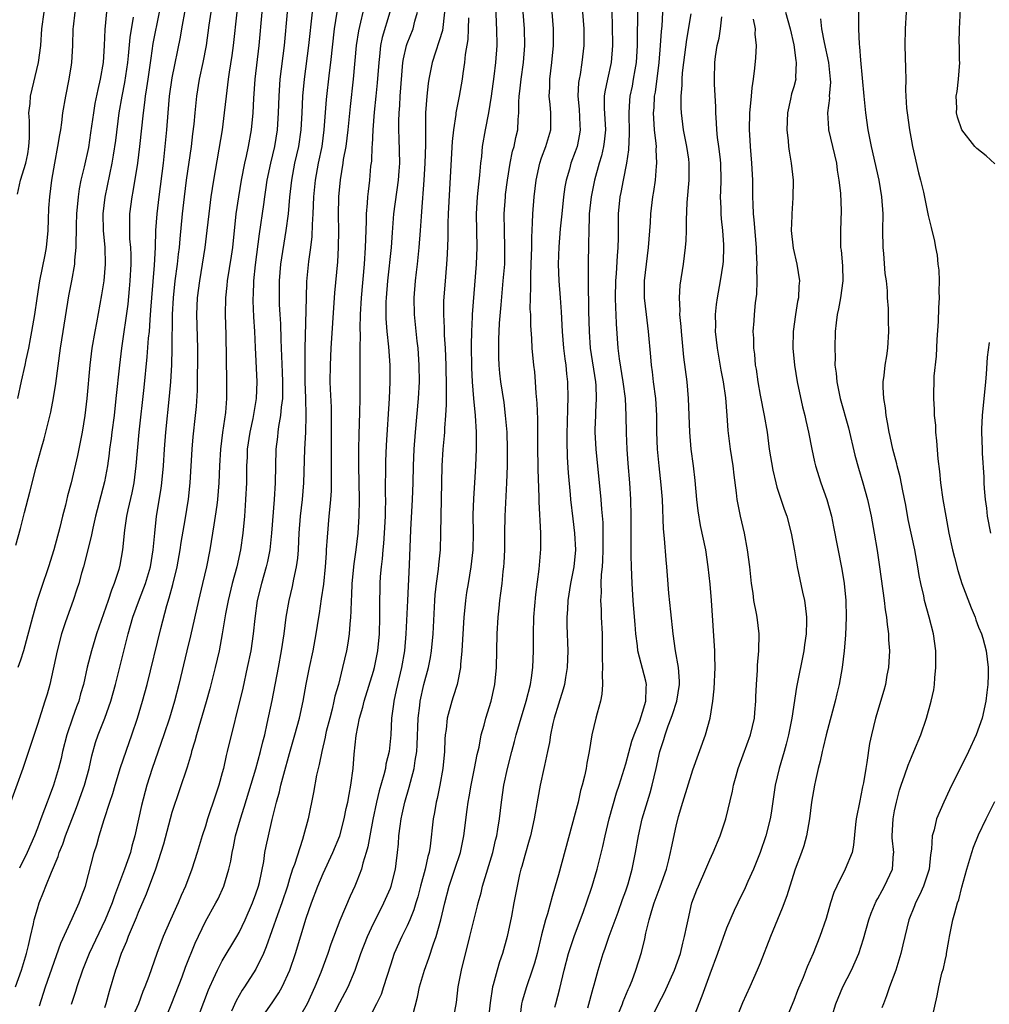
# Model space of a CAD drawing. Units: inches. Extents: x 2634000 to 2635272, y 1434048 to 1437000.
# Drawn here: x 2634431 to 2634546, y 1434695 to 1434812 of the extents above; entities that cross this region are included whole.
import ezdxf

# ---------------------------------------------------------------- set-up
doc = ezdxf.new("R2010")
doc.units = ezdxf.units.IN
doc.header["$MEASUREMENT"] = 0
doc.layers.add('LD26341434_2ft', color=225, linetype='Continuous')

msp = doc.modelspace()

# ---------------------------------------------------------------- linework, layer by layer
at = {"layer": 'LD26341434_2ft'}
for points, elevation in [([(2634430.43, 1434749.57), (2634431, 1434751.56), (2634431.46, 1434753.46), (2634432.11, 1434755.89), (2634432.84, 1434758.84), (2634433.44, 1434761), (2634433.8, 1434762.2), (2634434.01, 1434763), (2634434.59, 1434765.41), (2634434.92, 1434767.08), (2634435.21, 1434768.79), (2634435.74, 1434773), (2634436.05, 1434775), (2634436.75, 1434779.25), (2634437.09, 1434781), (2634437.45, 1434783), (2634437.47, 1434783.47), (2634437.63, 1434785), (2634437.61, 1434785.61), (2634437.66, 1434787), (2634437.66, 1434787.66), (2634437.71, 1434789), (2634437.88, 1434791), (2634438.02, 1434791.98), (2634438.21, 1434793), (2634438.6, 1434794.6), (2634439.1, 1434796.89), (2634439.37, 1434798.63), (2634439.7, 1434801), (2634439.88, 1434802.12), (2634440.22, 1434803.78), (2634440.52, 1434805), (2634440.86, 1434807), (2634440.99, 1434809), (2634441.08, 1434810.92), (2634441.56, 1434816.44)], 11618), ([(2634477.66, 1434693.66), (2634478.23, 1434695.77), (2634478.47, 1434697), (2634479.06, 1434699), (2634479.59, 1434700.41), (2634480.15, 1434702.15), (2634480.46, 1434703), (2634481.01, 1434705), (2634481.47, 1434707), (2634482, 1434709), (2634482.69, 1434711), (2634483.34, 1434713), (2634483.74, 1434715), (2634484.13, 1434718.13), (2634484.25, 1434719), (2634484.38, 1434719.62), (2634484.62, 1434721), (2634485.03, 1434723), (2634485.33, 1434724.67), (2634485.55, 1434725.55), (2634485.81, 1434727), (2634486.15, 1434728.15), (2634486.36, 1434729), (2634487, 1434731), (2634487.35, 1434732.65), (2634487.44, 1434733), (2634487.62, 1434735), (2634487.71, 1434739), (2634487.82, 1434741), (2634487.94, 1434742.06), (2634488.02, 1434743), (2634488.15, 1434743.85), (2634488.3, 1434745), (2634488.44, 1434746.44), (2634488.52, 1434747), (2634488.55, 1434747.45), (2634488.61, 1434749), (2634488.63, 1434751), (2634488.67, 1434753), (2634488.85, 1434757), (2634488.92, 1434759), (2634488.93, 1434761), (2634488.88, 1434763), (2634488.72, 1434765), (2634488.53, 1434766.53), (2634488.16, 1434769), (2634488.04, 1434770.04), (2634487.95, 1434771), (2634487.91, 1434771.91), (2634487.89, 1434773), (2634487.92, 1434774.08), (2634487.93, 1434775), (2634487.99, 1434775.99), (2634488.17, 1434778.17), (2634488.44, 1434781), (2634488.61, 1434783), (2634488.64, 1434785), (2634488.57, 1434787), (2634488.55, 1434789), (2634488.69, 1434791), (2634488.72, 1434791.28), (2634488.93, 1434793), (2634489.25, 1434795), (2634489.55, 1434796.45), (2634489.72, 1434797), (2634489.93, 1434798.07), (2634490.15, 1434799), (2634490.2, 1434800.2), (2634490.28, 1434801), (2634490.28, 1434802.29), (2634490.34, 1434803), (2634490.42, 1434803.58), (2634490.55, 1434805), (2634490.83, 1434807), (2634491, 1434809), (2634490.97, 1434811), (2634490.63, 1434815)], 11586), ([(2634546.93, 1434794.93), (2634545.89, 1434795.89), (2634544.77, 1434796.77), (2634544.53, 1434797), (2634543, 1434799), (2634542.48, 1434800.48), (2634542.37, 1434801), (2634542.41, 1434801.59), (2634542.32, 1434803), (2634542.44, 1434803.56), (2634542.61, 1434805), (2634542.77, 1434807), (2634542.74, 1434807.26), (2634542.72, 1434809), (2634542.69, 1434809.31), (2634542.71, 1434811), (2634542.93, 1434815)], 11560), ([(2634452.26, 1434693.74), (2634453.35, 1434696.65), (2634453.51, 1434697), (2634453.96, 1434697.96), (2634454.42, 1434699), (2634455, 1434700.1), (2634456.73, 1434703), (2634457, 1434703.49), (2634457.71, 1434705), (2634458.61, 1434707), (2634459, 1434708.07), (2634459.31, 1434709), (2634459.41, 1434709.41), (2634459.93, 1434711.93), (2634460.08, 1434713), (2634460.23, 1434713.77), (2634460.49, 1434715), (2634460.93, 1434716.93), (2634461.46, 1434719), (2634461.8, 1434720.2), (2634461.98, 1434721), (2634462.32, 1434722.32), (2634463, 1434724.76), (2634463.65, 1434727), (2634464.18, 1434729), (2634464.62, 1434731), (2634465, 1434733.04), (2634465.39, 1434735), (2634465.8, 1434737), (2634466.17, 1434739), (2634466.49, 1434741), (2634466.57, 1434741.43), (2634466.82, 1434743.18), (2634467.07, 1434744.93), (2634467.29, 1434747), (2634467.39, 1434748.61), (2634467.42, 1434749), (2634467.5, 1434750.5), (2634467.73, 1434753), (2634467.79, 1434753.79), (2634467.92, 1434755), (2634467.98, 1434756.02), (2634468, 1434757), (2634467.98, 1434757.98), (2634467.98, 1434759.98), (2634468.01, 1434764.01), (2634467.98, 1434765.98), (2634467.87, 1434768.13), (2634467.85, 1434769), (2634467.87, 1434771), (2634467.97, 1434773), (2634468.34, 1434779), (2634468.39, 1434779.61), (2634468.74, 1434783.26), (2634468.84, 1434785), (2634468.85, 1434787), (2634468.83, 1434788.83), (2634468.87, 1434791), (2634469.05, 1434793.05), (2634469.38, 1434795), (2634469.44, 1434795.44), (2634469.73, 1434797), (2634469.97, 1434799), (2634470.24, 1434801.76), (2634470.6, 1434805), (2634470.99, 1434809), (2634471.24, 1434810.76), (2634471.99, 1434814.01)], 11598), ([(2634447.47, 1434813), (2634446.75, 1434809.25), (2634446.48, 1434807.52), (2634446.13, 1434805), (2634445.97, 1434803.97), (2634445.84, 1434803), (2634445.75, 1434802.25), (2634445.58, 1434801), (2634445.16, 1434797), (2634444.9, 1434795), (2634444.37, 1434791.63), (2634444.24, 1434791), (2634443.96, 1434789), (2634443.97, 1434787.97), (2634443.94, 1434787), (2634443.97, 1434786.03), (2634444.06, 1434785), (2634444.1, 1434784.1), (2634444.1, 1434783), (2634444, 1434781), (2634443.93, 1434780.07), (2634443.75, 1434778.25), (2634442.99, 1434773), (2634442.75, 1434771), (2634442.35, 1434767), (2634442.12, 1434765), (2634441.85, 1434763), (2634441.76, 1434762.24), (2634441.59, 1434761), (2634441.54, 1434760.46), (2634441.33, 1434759), (2634441, 1434757.12), (2634439.92, 1434753), (2634439.58, 1434751.58), (2634439.39, 1434750.61), (2634438.47, 1434747), (2634438.23, 1434746.23), (2634437.91, 1434745), (2634437.68, 1434744.32), (2634437.24, 1434743), (2634436.53, 1434741), (2634436.31, 1434740.31), (2634435.87, 1434739), (2634435.34, 1434737), (2634434.47, 1434733), (2634434.15, 1434731.85), (2634433.89, 1434731), (2634433, 1434728.21), (2634431.7, 1434724.3), (2634431.25, 1434723), (2634429.6, 1434718.4)], 11614), ([(2634430.4, 1434697), (2634431.09, 1434699), (2634431.69, 1434701), (2634431.93, 1434701.93), (2634432.16, 1434703), (2634432.52, 1434704.52), (2634432.62, 1434705), (2634433, 1434706.31), (2634433.22, 1434707), (2634433.74, 1434708.26), (2634434.01, 1434709), (2634434.66, 1434710.66), (2634435.47, 1434712.53), (2634435.6, 1434713), (2634436.01, 1434713.99), (2634436.35, 1434715), (2634437.66, 1434718.34), (2634438.6, 1434721), (2634439.15, 1434723), (2634439.49, 1434724.51), (2634439.93, 1434726.07), (2634440.24, 1434727), (2634441.01, 1434729), (2634441.72, 1434731), (2634442.01, 1434731.99), (2634442.29, 1434733), (2634443.81, 1434739), (2634444.37, 1434741), (2634445.13, 1434743.13), (2634445.86, 1434745), (2634446.46, 1434747), (2634446.79, 1434749), (2634446.97, 1434751), (2634447.19, 1434753), (2634447.71, 1434756.29), (2634447.8, 1434757), (2634447.99, 1434759), (2634448.12, 1434761), (2634448.27, 1434763), (2634448.71, 1434767.29), (2634448.86, 1434769), (2634448.98, 1434771.02), (2634449.05, 1434772.95), (2634449.08, 1434777), (2634449.18, 1434779), (2634449.39, 1434781), (2634449.66, 1434783), (2634449.79, 1434784.21), (2634449.89, 1434785), (2634449.97, 1434786.03), (2634450.26, 1434789), (2634450.49, 1434791), (2634450.75, 1434793), (2634451.33, 1434797), (2634451.5, 1434798.5), (2634451.65, 1434799.65), (2634451.76, 1434801), (2634451.97, 1434803), (2634452.3, 1434805), (2634452.73, 1434807), (2634453.11, 1434809), (2634453.42, 1434811.42), (2634453.66, 1434813)], 11610), ([(2634430.64, 1434791.35), (2634430.99, 1434793), (2634431.61, 1434795), (2634431.86, 1434796.14), (2634431.99, 1434797), (2634432.04, 1434798.04), (2634432.04, 1434799), (2634432.07, 1434800.07), (2634431.99, 1434801), (2634432.12, 1434802.12), (2634432.19, 1434803), (2634433.13, 1434807), (2634433.4, 1434809), (2634433.51, 1434811), (2634433.79, 1434813)], 11622), ([(2634437.46, 1434813), (2634437.24, 1434811.24), (2634437.22, 1434811), (2634437.16, 1434809), (2634437.04, 1434807), (2634437, 1434806.71), (2634436.73, 1434805), (2634436.33, 1434803), (2634436, 1434801), (2634435.86, 1434799.86), (2634435.73, 1434799), (2634435.61, 1434798.39), (2634435.41, 1434797), (2634435.02, 1434795), (2634434.67, 1434793), (2634434.42, 1434791), (2634434.33, 1434789.67), (2634434.3, 1434788.3), (2634434.23, 1434787), (2634434.05, 1434785), (2634433.9, 1434784.1), (2634433.24, 1434781), (2634432.92, 1434778.92), (2634432.65, 1434777), (2634432.31, 1434775), (2634432.13, 1434774.13), (2634431.93, 1434773), (2634431.61, 1434771.61), (2634431.49, 1434771), (2634431.07, 1434769.07), (2634430.65, 1434767)], 11620), ([(2634450.6, 1434813.4), (2634450.14, 1434811), (2634449.97, 1434810.02), (2634449, 1434805.16), (2634448.69, 1434803), (2634448.51, 1434801), (2634448.36, 1434799), (2634448.18, 1434797), (2634447.95, 1434795), (2634447.43, 1434791), (2634447.2, 1434789), (2634447.07, 1434787), (2634447, 1434785), (2634446.88, 1434782.88), (2634446.56, 1434779), (2634446.47, 1434777.53), (2634446.36, 1434776.36), (2634446.28, 1434775), (2634446.19, 1434774.19), (2634446.03, 1434771.97), (2634445.68, 1434768.32), (2634445.06, 1434763), (2634444.71, 1434759), (2634444.46, 1434757), (2634444.22, 1434755.78), (2634443.76, 1434753.76), (2634443.61, 1434753), (2634443.37, 1434751.37), (2634443.14, 1434749), (2634442.81, 1434747.19), (2634442.68, 1434746.68), (2634442.14, 1434745), (2634441.8, 1434744.2), (2634441.43, 1434743), (2634440.02, 1434739), (2634439.43, 1434737), (2634438.94, 1434735.06), (2634438.47, 1434733), (2634438.14, 1434731.86), (2634437.91, 1434731), (2634437.66, 1434730.34), (2634437.19, 1434729), (2634436.51, 1434727), (2634436, 1434725), (2634435.82, 1434724.18), (2634435.53, 1434723), (2634434.93, 1434721), (2634434.38, 1434719.62), (2634434.17, 1434719), (2634433.83, 1434718.17), (2634433.41, 1434717), (2634433, 1434715.91), (2634432.64, 1434715), (2634431.78, 1434713), (2634430.88, 1434711.12)], 11612), ([(2634433.23, 1434694.77), (2634433.96, 1434697), (2634435.77, 1434702.23), (2634437.15, 1434705.15), (2634437.98, 1434707), (2634438.24, 1434707.76), (2634438.71, 1434709), (2634439.77, 1434713), (2634440.08, 1434713.92), (2634440.36, 1434715), (2634440.94, 1434716.94), (2634441.61, 1434719), (2634441.97, 1434720.03), (2634442.25, 1434721), (2634442.9, 1434723.1), (2634443.91, 1434726.09), (2634444.24, 1434727), (2634444.93, 1434729), (2634445.52, 1434731), (2634446.05, 1434733), (2634447.67, 1434739.67), (2634448.39, 1434742.39), (2634448.69, 1434743.31), (2634449.12, 1434744.88), (2634449.64, 1434747), (2634449.99, 1434749), (2634450.12, 1434749.88), (2634450.57, 1434752.57), (2634450.96, 1434755.04), (2634451.18, 1434757), (2634451.41, 1434761), (2634451.53, 1434762.47), (2634451.82, 1434765), (2634451.92, 1434766.08), (2634452.04, 1434767.96), (2634452.07, 1434770.07), (2634452.1, 1434771), (2634452.09, 1434773), (2634451.98, 1434777), (2634452.07, 1434779), (2634452.32, 1434781), (2634452.66, 1434783), (2634452.98, 1434785), (2634453.22, 1434787), (2634453.42, 1434789), (2634453.67, 1434791), (2634453.98, 1434793), (2634455.01, 1434799), (2634455.28, 1434801), (2634455.49, 1434803), (2634455.66, 1434804.34), (2634455.72, 1434805), (2634455.84, 1434805.84), (2634456.17, 1434807.83), (2634456.33, 1434809), (2634456.76, 1434813)], 11608), ([(2634459.72, 1434813), (2634459.35, 1434809), (2634458.88, 1434805), (2634458.72, 1434802.72), (2634458.63, 1434801), (2634458.43, 1434799), (2634458.08, 1434797), (2634457.85, 1434795.85), (2634457.66, 1434795), (2634457.26, 1434793), (2634456.91, 1434791), (2634456.63, 1434789), (2634456.2, 1434785), (2634456.06, 1434783.94), (2634455.59, 1434781), (2634455.54, 1434780.46), (2634455.38, 1434779), (2634455.35, 1434777), (2634455.42, 1434774.58), (2634455.52, 1434769), (2634455.51, 1434767), (2634455.37, 1434765.37), (2634455.02, 1434762.98), (2634454.77, 1434761), (2634454.65, 1434759), (2634454.58, 1434757), (2634454.44, 1434755), (2634454.34, 1434754.34), (2634454.17, 1434753), (2634453.99, 1434751.99), (2634453.84, 1434751), (2634453.5, 1434749), (2634453.12, 1434747), (2634452.65, 1434745), (2634452.16, 1434743), (2634451.22, 1434738.78), (2634450.8, 1434737), (2634449.83, 1434733), (2634449.3, 1434731), (2634448.7, 1434729), (2634448.04, 1434727), (2634446.64, 1434723), (2634446.02, 1434721), (2634445.39, 1434718.61), (2634444.6, 1434715), (2634444.24, 1434713.76), (2634444.06, 1434713), (2634443.37, 1434711), (2634442.16, 1434707.84), (2634441.88, 1434707), (2634441.07, 1434705), (2634439.14, 1434701), (2634438.35, 1434699), (2634437.69, 1434697), (2634437.54, 1434696.46), (2634437, 1434694.91)], 11606), ([(2634462.72, 1434813), (2634462.35, 1434809), (2634461.86, 1434805), (2634461.72, 1434803), (2634461.66, 1434801), (2634461.52, 1434799), (2634461.2, 1434797), (2634460.73, 1434795), (2634460.31, 1434793), (2634460.15, 1434791.85), (2634460.01, 1434791), (2634459.89, 1434790.11), (2634459.38, 1434786.62), (2634458.93, 1434782.93), (2634458.73, 1434781), (2634458.68, 1434779.32), (2634458.65, 1434779), (2634458.65, 1434778.65), (2634458.72, 1434776.72), (2634458.83, 1434775), (2634458.93, 1434773.07), (2634459.12, 1434769), (2634459.05, 1434767), (2634458.62, 1434764.62), (2634458.26, 1434763), (2634457.98, 1434761), (2634457.95, 1434760.05), (2634457.89, 1434759), (2634457.87, 1434757), (2634457.78, 1434755), (2634457.73, 1434754.27), (2634457.63, 1434753), (2634457.44, 1434751), (2634457.17, 1434749), (2634456.73, 1434747), (2634456.17, 1434745), (2634455.68, 1434743), (2634455.39, 1434741.39), (2634455, 1434739), (2634454.61, 1434737), (2634454.14, 1434735), (2634453.51, 1434732.49), (2634453.09, 1434730.91), (2634451.93, 1434727), (2634451.74, 1434726.26), (2634451.35, 1434725), (2634451.28, 1434724.72), (2634450.83, 1434723.17), (2634449, 1434717.74), (2634448.79, 1434717), (2634447.99, 1434714.01), (2634447.7, 1434713), (2634447.04, 1434711), (2634445.94, 1434708.06), (2634445, 1434705.87), (2634444.76, 1434705.24), (2634443.81, 1434703), (2634443.59, 1434702.41), (2634442.97, 1434701), (2634442.48, 1434699.52), (2634442.28, 1434699), (2634441.53, 1434696.47), (2634441.15, 1434695), (2634441, 1434694.5)], 11604), ([(2634465.68, 1434813), (2634465.25, 1434809), (2634464.74, 1434805), (2634464.55, 1434803), (2634464.46, 1434801), (2634464.34, 1434799), (2634464.05, 1434797), (2634463.61, 1434795), (2634463.23, 1434793), (2634462.99, 1434790.99), (2634462.82, 1434789), (2634462.58, 1434787), (2634461.92, 1434783), (2634461.76, 1434781), (2634461.76, 1434779), (2634461.78, 1434778.22), (2634461.84, 1434777), (2634461.91, 1434775.91), (2634461.96, 1434774.04), (2634462.02, 1434773), (2634462.14, 1434770.14), (2634462.18, 1434769), (2634462.18, 1434767.82), (2634462.15, 1434767), (2634462, 1434766), (2634461.93, 1434765), (2634461.68, 1434763.68), (2634461.6, 1434763), (2634461.56, 1434762.44), (2634461.39, 1434761), (2634461.3, 1434757), (2634461.18, 1434755), (2634460.85, 1434751), (2634460.64, 1434749), (2634460.37, 1434747.63), (2634460.23, 1434747), (2634459.66, 1434745), (2634459.16, 1434743), (2634458.86, 1434740.86), (2634458.68, 1434739), (2634458.39, 1434737), (2634457.98, 1434735), (2634457.43, 1434732.57), (2634455.6, 1434725), (2634455.47, 1434724.53), (2634455.14, 1434723), (2634455, 1434722.49), (2634454.58, 1434721), (2634454.18, 1434719.82), (2634453.26, 1434717), (2634453, 1434716.15), (2634452.61, 1434715), (2634452.01, 1434713), (2634451.37, 1434711), (2634450.61, 1434709), (2634450.1, 1434707.9), (2634449.73, 1434707), (2634448.82, 1434705), (2634447.96, 1434703), (2634447.2, 1434701), (2634446.24, 1434698.24), (2634445.79, 1434697), (2634445.55, 1434696.45), (2634445.01, 1434695), (2634444.41, 1434693.59)], 11602), ([(2634448.39, 1434693.61), (2634449, 1434695.06), (2634450.21, 1434698.21), (2634450.64, 1434699.36), (2634451.78, 1434702.22), (2634453, 1434704.77), (2634454.25, 1434707), (2634454.5, 1434707.5), (2634455.18, 1434709), (2634455.78, 1434711), (2634456.02, 1434711.98), (2634456.17, 1434713), (2634456.33, 1434713.67), (2634456.59, 1434715), (2634457.15, 1434717), (2634457.61, 1434718.39), (2634459, 1434722.94), (2634459.56, 1434725), (2634459.82, 1434726.18), (2634460.05, 1434727), (2634460.35, 1434728.35), (2634460.92, 1434731.08), (2634461.69, 1434735), (2634462.06, 1434737), (2634462.35, 1434739), (2634462.59, 1434741), (2634462.95, 1434743), (2634463.36, 1434744.64), (2634463.52, 1434745.52), (2634463.85, 1434747), (2634463.98, 1434748.02), (2634464.06, 1434749), (2634464.1, 1434750.1), (2634464.16, 1434751), (2634464.32, 1434753), (2634464.55, 1434755), (2634464.71, 1434757), (2634464.84, 1434761), (2634464.93, 1434763), (2634464.98, 1434765), (2634464.94, 1434767.06), (2634464.88, 1434769), (2634464.85, 1434771), (2634464.87, 1434773), (2634465.02, 1434778.98), (2634465.08, 1434780.92), (2634465.31, 1434783.31), (2634465.54, 1434785), (2634465.69, 1434786.31), (2634465.73, 1434787.73), (2634465.81, 1434789), (2634465.9, 1434791), (2634466.1, 1434793), (2634466.46, 1434795), (2634466.87, 1434797), (2634467.12, 1434799), (2634467.4, 1434802.6), (2634467.75, 1434805.75), (2634467.9, 1434807), (2634468.34, 1434811), (2634468.66, 1434813)], 11600), ([(2634474.93, 1434813), (2634474.03, 1434809.97), (2634473.84, 1434809), (2634473.7, 1434807.7), (2634473.61, 1434807), (2634473.44, 1434804.56), (2634473.29, 1434803), (2634473.09, 1434801.09), (2634472.91, 1434799), (2634472.82, 1434797.18), (2634472.8, 1434797), (2634472.74, 1434795.26), (2634472.65, 1434794.65), (2634472.52, 1434793), (2634472.34, 1434791.66), (2634472.28, 1434791), (2634472.25, 1434790.25), (2634472.12, 1434789), (2634472.12, 1434788.12), (2634472.03, 1434785.97), (2634472.02, 1434785), (2634471.89, 1434783), (2634471.52, 1434779), (2634471.41, 1434777), (2634471.36, 1434775.36), (2634471.39, 1434774.61), (2634471.36, 1434773), (2634471.37, 1434772.63), (2634471.35, 1434771), (2634471.35, 1434768.65), (2634471.36, 1434767), (2634471.34, 1434765.34), (2634471.25, 1434762.75), (2634471.2, 1434761), (2634471.19, 1434759), (2634471.29, 1434755), (2634471.25, 1434753), (2634471.12, 1434751), (2634470.89, 1434749), (2634470.65, 1434747.35), (2634470.42, 1434745), (2634470.37, 1434743.63), (2634470.32, 1434743), (2634470.3, 1434741.7), (2634470.25, 1434741), (2634470.16, 1434740.16), (2634470.11, 1434739), (2634469.92, 1434737.92), (2634469.79, 1434737), (2634469.32, 1434735), (2634468.81, 1434733), (2634468.41, 1434731.59), (2634468.29, 1434731), (2634468.07, 1434730.07), (2634467.78, 1434729), (2634467.38, 1434727.38), (2634467.3, 1434727), (2634467.26, 1434726.74), (2634466.83, 1434725), (2634466.54, 1434723.46), (2634466.4, 1434723), (2634466.22, 1434722.22), (2634465.85, 1434720.15), (2634465.2, 1434717), (2634464.68, 1434715), (2634464.56, 1434714.56), (2634463.59, 1434711.59), (2634463.37, 1434711), (2634463, 1434709.86), (2634462.74, 1434709), (2634462.09, 1434707), (2634461.57, 1434705.57), (2634460.24, 1434701.76), (2634459.91, 1434701), (2634459, 1434699.13), (2634457.65, 1434697), (2634457.38, 1434696.62), (2634456.66, 1434695.34), (2634456.11, 1434694.11)], 11596), ([(2634460.09, 1434693.91), (2634461, 1434695.23), (2634461.71, 1434696.29), (2634462.12, 1434697), (2634463.04, 1434699), (2634463.72, 1434701), (2634465, 1434705.19), (2634465.62, 1434707), (2634466.37, 1434709), (2634467, 1434710.51), (2634468.16, 1434713), (2634468.98, 1434715), (2634469.51, 1434717), (2634469.76, 1434718.24), (2634469.93, 1434719), (2634470.08, 1434719.92), (2634470.3, 1434721), (2634470.57, 1434723), (2634470.7, 1434724.7), (2634470.92, 1434726.92), (2634471.33, 1434729), (2634471.72, 1434730.28), (2634471.89, 1434731), (2634473, 1434734.57), (2634473.12, 1434735), (2634473.52, 1434737), (2634473.71, 1434739), (2634473.76, 1434741), (2634473.75, 1434742.25), (2634473.8, 1434745), (2634473.84, 1434745.84), (2634473.93, 1434747), (2634474.06, 1434747.94), (2634474.13, 1434749), (2634474.22, 1434749.78), (2634474.31, 1434751), (2634474.41, 1434753), (2634474.41, 1434753.59), (2634474.46, 1434755), (2634474.44, 1434755.56), (2634474.47, 1434759.53), (2634474.55, 1434761.45), (2634474.89, 1434767), (2634474.97, 1434769), (2634474.96, 1434771), (2634474.82, 1434773.18), (2634474.63, 1434775), (2634474.52, 1434776.52), (2634474.51, 1434777), (2634474.52, 1434778.52), (2634474.54, 1434779), (2634474.7, 1434781), (2634475.13, 1434785), (2634475.24, 1434786.76), (2634475.42, 1434789), (2634475.97, 1434793), (2634476.05, 1434794.05), (2634476.11, 1434795), (2634476.05, 1434797.95), (2634476, 1434799), (2634476, 1434800), (2634476.04, 1434801), (2634476.11, 1434801.89), (2634476.18, 1434803), (2634476.49, 1434807), (2634476.56, 1434807.44), (2634476.91, 1434809), (2634477, 1434809.26), (2634477.72, 1434811), (2634477.93, 1434811.93), (2634478.24, 1434813)], 11594), ([(2634481.44, 1434813), (2634481.2, 1434810.8), (2634479.98, 1434807), (2634479.59, 1434805), (2634479.51, 1434804.49), (2634479.33, 1434803), (2634479.18, 1434801), (2634479.18, 1434799.18), (2634479.17, 1434799), (2634479.19, 1434797.19), (2634479.12, 1434795), (2634479, 1434793), (2634478.72, 1434789.28), (2634478.66, 1434788.66), (2634478.55, 1434787), (2634478.4, 1434785), (2634478.19, 1434783), (2634478.06, 1434782.06), (2634477.94, 1434781), (2634477.79, 1434779), (2634477.84, 1434777), (2634478.16, 1434773.84), (2634478.26, 1434773), (2634478.39, 1434771), (2634478.41, 1434769), (2634478.31, 1434767), (2634477.94, 1434763), (2634477.81, 1434761), (2634477.73, 1434759), (2634477.69, 1434757), (2634477.61, 1434755), (2634477.38, 1434751.38), (2634477.22, 1434747.22), (2634477.02, 1434743), (2634476.86, 1434739), (2634476.68, 1434737), (2634476.32, 1434735), (2634475.84, 1434733), (2634475.7, 1434732.3), (2634475.4, 1434731), (2634475.36, 1434730.64), (2634475.14, 1434729), (2634475.04, 1434727), (2634474.85, 1434725), (2634474.48, 1434723.52), (2634474.41, 1434723), (2634474.23, 1434722.24), (2634473.68, 1434720.32), (2634473.37, 1434719), (2634472.92, 1434716.92), (2634472.55, 1434715), (2634472.33, 1434713.67), (2634472.14, 1434713), (2634471.72, 1434711.72), (2634471.55, 1434711), (2634471, 1434709.58), (2634470.76, 1434709), (2634470.21, 1434707.79), (2634469, 1434704.9), (2634467.92, 1434702.08), (2634467.57, 1434701), (2634466.73, 1434698.73), (2634466.03, 1434697), (2634465.09, 1434695), (2634464.33, 1434693.67)], 11592), ([(2634487.55, 1434813), (2634487.59, 1434811.59), (2634487.64, 1434811), (2634487.66, 1434809), (2634487.52, 1434807), (2634487.33, 1434805.33), (2634487.01, 1434803), (2634486.66, 1434801), (2634486.27, 1434799), (2634485.94, 1434797), (2634485.83, 1434795.83), (2634485.72, 1434795), (2634485.59, 1434793.59), (2634485.47, 1434792.53), (2634485.32, 1434791), (2634485.21, 1434789), (2634485.29, 1434785), (2634485.22, 1434783), (2634484.72, 1434777), (2634484.72, 1434776.72), (2634484.64, 1434775), (2634484.62, 1434773.38), (2634484.66, 1434770.66), (2634484.73, 1434769), (2634484.89, 1434767), (2634485.1, 1434765), (2634485.22, 1434763), (2634485.22, 1434761), (2634485.15, 1434759), (2634485.03, 1434757), (2634484.89, 1434755.11), (2634484.82, 1434753.18), (2634484.84, 1434751), (2634484.81, 1434749), (2634484.59, 1434747), (2634484.24, 1434745), (2634484.07, 1434743.93), (2634483.94, 1434743), (2634483.85, 1434742.15), (2634483.75, 1434741), (2634483.52, 1434737), (2634483.36, 1434735.36), (2634483.34, 1434735), (2634482.93, 1434733), (2634482.48, 1434731.52), (2634482.3, 1434731), (2634481.76, 1434729), (2634481.63, 1434727.63), (2634481.54, 1434727), (2634481.5, 1434726.5), (2634481.45, 1434725), (2634481.26, 1434723), (2634480.88, 1434721), (2634480.56, 1434719.44), (2634480.44, 1434719), (2634480.24, 1434717.76), (2634480.09, 1434717), (2634479.74, 1434713.74), (2634479.62, 1434713), (2634479.47, 1434712.53), (2634479.14, 1434711), (2634478.58, 1434709), (2634478.26, 1434707.74), (2634478.04, 1434707), (2634477.81, 1434706.19), (2634477.33, 1434705), (2634477, 1434704.26), (2634476.37, 1434703), (2634475.47, 1434701), (2634475, 1434699.61), (2634474.18, 1434697), (2634473.89, 1434696.11), (2634473.34, 1434695), (2634472.54, 1434693.46)], 11588), ([(2634482.49, 1434693), (2634482.85, 1434695.15), (2634483.05, 1434697), (2634483.45, 1434699), (2634484.47, 1434703), (2634485.36, 1434706.64), (2634485.44, 1434707), (2634485.79, 1434708.21), (2634485.97, 1434709), (2634487.19, 1434713), (2634487.52, 1434714.48), (2634487.65, 1434715), (2634487.79, 1434715.79), (2634487.97, 1434717), (2634488.22, 1434719), (2634488.52, 1434721), (2634488.93, 1434723), (2634489.45, 1434725), (2634489.79, 1434726.21), (2634489.98, 1434727), (2634490.35, 1434728.35), (2634491.14, 1434731), (2634491.66, 1434733), (2634491.79, 1434733.79), (2634491.97, 1434735), (2634492.04, 1434737), (2634492.03, 1434739), (2634492.07, 1434741), (2634492.3, 1434743.7), (2634492.7, 1434746.7), (2634492.91, 1434749.09), (2634492.91, 1434751), (2634492.71, 1434754.71), (2634492.71, 1434755.29), (2634492.58, 1434758.58), (2634492.55, 1434761.45), (2634492.54, 1434764.54), (2634492.47, 1434766.47), (2634492.36, 1434767.64), (2634492.28, 1434769), (2634492.18, 1434770.18), (2634492.08, 1434771), (2634491.89, 1434773), (2634491.83, 1434774.17), (2634491.71, 1434775.71), (2634491.7, 1434777), (2634491.65, 1434777.65), (2634491.68, 1434779), (2634491.73, 1434780.27), (2634491.7, 1434781), (2634491.7, 1434781.7), (2634491.77, 1434783), (2634491.83, 1434785), (2634491.82, 1434786.18), (2634491.93, 1434787.93), (2634491.96, 1434789), (2634492.13, 1434791), (2634492.36, 1434793), (2634492.77, 1434795), (2634493, 1434795.66), (2634493.51, 1434797), (2634494.1, 1434799), (2634494.08, 1434800.08), (2634494.09, 1434801), (2634494.02, 1434801.98), (2634493.91, 1434803), (2634493.97, 1434804.03), (2634493.99, 1434805), (2634494.21, 1434807), (2634494.4, 1434809), (2634494.42, 1434811), (2634494.26, 1434813)], 11584), ([(2634497.86, 1434813), (2634498.02, 1434811), (2634498.03, 1434809.97), (2634498.01, 1434809), (2634497.78, 1434807), (2634497.57, 1434805.57), (2634497.45, 1434805), (2634497.4, 1434804.6), (2634497.32, 1434803), (2634497.46, 1434801.46), (2634497.56, 1434799.56), (2634497.6, 1434799), (2634497.52, 1434798.48), (2634497.21, 1434797), (2634497, 1434796.38), (2634496.47, 1434795), (2634496.3, 1434794.3), (2634495.93, 1434793), (2634495.78, 1434792.22), (2634495.62, 1434791), (2634495.39, 1434789), (2634495.22, 1434787.22), (2634495.06, 1434785.06), (2634494.98, 1434783), (2634495.05, 1434781), (2634495.21, 1434779), (2634495.33, 1434777.33), (2634495.45, 1434775), (2634495.62, 1434773), (2634495.75, 1434771.75), (2634495.86, 1434771), (2634495.94, 1434769.94), (2634496.06, 1434769), (2634496.11, 1434767), (2634496.06, 1434765.94), (2634496.03, 1434764.03), (2634495.99, 1434763), (2634495.98, 1434761.98), (2634496.03, 1434760.03), (2634496.16, 1434758.16), (2634496.4, 1434755.6), (2634496.44, 1434755), (2634496.7, 1434752.7), (2634496.92, 1434751), (2634497.02, 1434749), (2634496.82, 1434747), (2634496.43, 1434745), (2634496.11, 1434743), (2634496.07, 1434741.93), (2634496, 1434741), (2634496.01, 1434740.01), (2634496.1, 1434737), (2634496.04, 1434735), (2634495.84, 1434733.84), (2634495.73, 1434733), (2634495.58, 1434732.42), (2634495, 1434730.64), (2634494.5, 1434729), (2634494.35, 1434728.35), (2634494.06, 1434727), (2634493.93, 1434726.07), (2634493.71, 1434725), (2634493.34, 1434723.34), (2634493.28, 1434723), (2634492.82, 1434721), (2634492.54, 1434719.47), (2634492.11, 1434717), (2634491.67, 1434715), (2634491.53, 1434714.47), (2634491, 1434712.66), (2634490.65, 1434711.35), (2634490.54, 1434711), (2634490.38, 1434710.38), (2634490.07, 1434709), (2634489.69, 1434707), (2634489.41, 1434705.41), (2634488.91, 1434703), (2634488.34, 1434701), (2634487.99, 1434700.01), (2634487.69, 1434699), (2634487.24, 1434697.24), (2634487.17, 1434697), (2634486.88, 1434695.12), (2634486.65, 1434693)], 11582), ([(2634501.34, 1434813), (2634501.41, 1434811.41), (2634501.45, 1434809), (2634501.29, 1434807), (2634500.83, 1434805), (2634500.51, 1434803.49), (2634500.45, 1434803), (2634500.44, 1434801.56), (2634500.58, 1434799), (2634500.44, 1434797.56), (2634500.36, 1434797), (2634500.11, 1434795.89), (2634499.84, 1434795), (2634499.3, 1434793), (2634498.89, 1434791), (2634498.67, 1434789), (2634498.64, 1434788.64), (2634498.6, 1434787), (2634498.59, 1434785.41), (2634498.53, 1434783), (2634498.54, 1434782.54), (2634498.53, 1434781), (2634498.55, 1434779.45), (2634498.58, 1434779), (2634498.59, 1434777.41), (2634498.65, 1434775), (2634498.79, 1434773), (2634499.39, 1434769), (2634499.43, 1434768.57), (2634499.5, 1434767), (2634499.41, 1434765.41), (2634499.41, 1434765), (2634499.34, 1434763.34), (2634499.33, 1434763), (2634499.43, 1434761), (2634500.05, 1434755), (2634500.13, 1434753.87), (2634500.28, 1434752.28), (2634500.3, 1434751), (2634500.28, 1434749.72), (2634500.29, 1434749), (2634500.24, 1434747.76), (2634500.19, 1434747), (2634500.09, 1434746.09), (2634500.06, 1434745), (2634500.08, 1434743.92), (2634500.02, 1434743), (2634500.08, 1434741.92), (2634500.1, 1434741), (2634500.19, 1434739), (2634500.22, 1434737.78), (2634500.22, 1434736.22), (2634500.26, 1434735), (2634500.21, 1434734.21), (2634500.25, 1434733), (2634500.17, 1434731.83), (2634499.99, 1434731), (2634499.59, 1434729.59), (2634499.46, 1434729), (2634498.98, 1434727), (2634498.64, 1434725), (2634498.36, 1434723.64), (2634498.28, 1434723), (2634498.09, 1434722.09), (2634497.82, 1434721), (2634497.63, 1434720.37), (2634497.33, 1434719), (2634497, 1434717.68), (2634495, 1434710.33), (2634494.63, 1434709), (2634494.24, 1434707.76), (2634493.69, 1434705.69), (2634493.47, 1434705), (2634493, 1434703.2), (2634492.46, 1434701), (2634492.15, 1434699.85), (2634491.89, 1434699), (2634491.19, 1434697), (2634490.68, 1434695.32), (2634490.61, 1434695), (2634490.28, 1434692.28)], 11580), ([(2634494.59, 1434694.59), (2634494.67, 1434695), (2634495.17, 1434696.83), (2634495.69, 1434699), (2634496.21, 1434701), (2634496.86, 1434703), (2634497.97, 1434705.97), (2634498.34, 1434707), (2634499.01, 1434709), (2634499.6, 1434711), (2634499.79, 1434711.79), (2634500.29, 1434713.71), (2634500.56, 1434715), (2634501.04, 1434717), (2634501.46, 1434718.54), (2634501.92, 1434720.08), (2634502.22, 1434721), (2634503, 1434723.56), (2634503.75, 1434726.25), (2634504.01, 1434727), (2634504.67, 1434728.67), (2634505, 1434729.69), (2634505.38, 1434731), (2634505.42, 1434732.58), (2634505.47, 1434733), (2634505.39, 1434733.39), (2634504.44, 1434737), (2634504.4, 1434737.6), (2634504.22, 1434739), (2634504.12, 1434740.12), (2634503.99, 1434742.01), (2634503.9, 1434743), (2634503.77, 1434745), (2634503.68, 1434747), (2634503.67, 1434748.33), (2634503.64, 1434749), (2634503.66, 1434750.34), (2634503.64, 1434751.64), (2634503.65, 1434753), (2634503.6, 1434755), (2634503.48, 1434757), (2634503.29, 1434759.29), (2634503.16, 1434761), (2634503.09, 1434762.91), (2634503.06, 1434765), (2634502.96, 1434767), (2634502.7, 1434769), (2634502.26, 1434771.74), (2634502.11, 1434773), (2634501.9, 1434775.9), (2634501.86, 1434777), (2634501.82, 1434777.82), (2634501.8, 1434779), (2634501.83, 1434781), (2634501.9, 1434781.9), (2634502.01, 1434783.99), (2634502.09, 1434785), (2634502.13, 1434786.13), (2634502.16, 1434789), (2634502.36, 1434791), (2634502.47, 1434791.53), (2634502.73, 1434793), (2634503.12, 1434795), (2634503.38, 1434796.62), (2634503.45, 1434798.55), (2634503.4, 1434801), (2634503.51, 1434802.49), (2634503.55, 1434803), (2634503.8, 1434804.2), (2634503.95, 1434805), (2634504.13, 1434806.13), (2634504.28, 1434807), (2634504.4, 1434809), (2634504.39, 1434809.61), (2634504.46, 1434813)], 11578), ([(2634498.5, 1434694.5), (2634499.14, 1434696.86), (2634499.26, 1434697.26), (2634499.72, 1434699), (2634500.32, 1434701), (2634500.51, 1434701.49), (2634501.03, 1434703.03), (2634502.09, 1434705.91), (2634502.61, 1434707.39), (2634503, 1434708.45), (2634503.28, 1434709.28), (2634503.78, 1434711), (2634504.18, 1434713), (2634504.51, 1434715), (2634504.97, 1434717), (2634505.9, 1434720.1), (2634506.15, 1434721), (2634506.62, 1434723), (2634507.06, 1434725), (2634507.55, 1434726.45), (2634507.7, 1434727), (2634508.07, 1434728.07), (2634508.43, 1434729), (2634508.57, 1434729.43), (2634509.07, 1434731), (2634509.39, 1434733), (2634509.4, 1434733.4), (2634509.28, 1434735), (2634508.93, 1434737), (2634508.64, 1434739), (2634508.36, 1434741.64), (2634508.13, 1434743.87), (2634507.96, 1434745.96), (2634507.89, 1434747), (2634507.81, 1434747.81), (2634507.64, 1434750.36), (2634507.52, 1434751.52), (2634507.37, 1434755), (2634507.24, 1434756.75), (2634506.99, 1434758.99), (2634506.78, 1434761), (2634506.71, 1434763), (2634506.72, 1434765), (2634506.59, 1434767), (2634506.32, 1434769), (2634506.18, 1434770.18), (2634506.06, 1434771), (2634505.99, 1434771.99), (2634505.71, 1434775), (2634505.46, 1434777), (2634505.24, 1434779), (2634505.25, 1434781), (2634505.72, 1434785), (2634505.94, 1434787.94), (2634506, 1434789), (2634506.24, 1434791), (2634506.35, 1434791.65), (2634506.54, 1434793), (2634506.66, 1434794.66), (2634506.71, 1434795), (2634506.63, 1434796.63), (2634506.65, 1434797), (2634506.63, 1434797.37), (2634506.45, 1434799), (2634506.35, 1434800.35), (2634506.33, 1434801), (2634506.39, 1434801.61), (2634506.45, 1434803), (2634506.54, 1434803.46), (2634506.98, 1434807), (2634507.15, 1434809), (2634507.27, 1434810.73), (2634507.33, 1434811.33), (2634507.41, 1434813)], 11576), ([(2634502.16, 1434693.84), (2634502.63, 1434695), (2634502.72, 1434695.28), (2634503.3, 1434696.7), (2634503.45, 1434697), (2634503.76, 1434697.76), (2634504.22, 1434699), (2634504.88, 1434701.12), (2634505.27, 1434702.73), (2634505.41, 1434703.41), (2634505.8, 1434705), (2634506.11, 1434706.11), (2634506.4, 1434707), (2634507.1, 1434708.9), (2634507.84, 1434711), (2634508.13, 1434712.13), (2634508.34, 1434713), (2634508.44, 1434713.56), (2634509, 1434716.14), (2634509.3, 1434717.3), (2634509.81, 1434719), (2634511, 1434722.82), (2634512.51, 1434727), (2634513.04, 1434729), (2634513.36, 1434731), (2634513.54, 1434732.46), (2634513.64, 1434735), (2634513.59, 1434736.41), (2634513.59, 1434737), (2634513.21, 1434743), (2634513.06, 1434744.94), (2634512.83, 1434747), (2634512.52, 1434749), (2634511.91, 1434751.91), (2634511.64, 1434753.64), (2634511.48, 1434755), (2634511.26, 1434757.26), (2634511.06, 1434759), (2634510.8, 1434761), (2634510.62, 1434763), (2634510.49, 1434767), (2634510.31, 1434769), (2634509.94, 1434771.94), (2634509.64, 1434775), (2634509.6, 1434775.6), (2634509.45, 1434777), (2634509.47, 1434777.47), (2634509.39, 1434779), (2634509.5, 1434780.5), (2634509.89, 1434783), (2634510.13, 1434785), (2634510.19, 1434785.81), (2634510.22, 1434787), (2634510.22, 1434788.22), (2634510.32, 1434790.32), (2634510.57, 1434793), (2634510.56, 1434795), (2634510.5, 1434795.5), (2634510.26, 1434797), (2634509.9, 1434799), (2634509.65, 1434801), (2634509.61, 1434801.61), (2634509.6, 1434803), (2634509.71, 1434804.29), (2634509.72, 1434805), (2634509.77, 1434805.77), (2634509.91, 1434807), (2634510.26, 1434809.74), (2634510.8, 1434812.8)], 11574), ([(2634522.01, 1434813), (2634522.57, 1434811), (2634523, 1434809.09), (2634523.24, 1434807.24), (2634523.3, 1434807), (2634523.22, 1434805.22), (2634523.23, 1434805), (2634523, 1434804.11), (2634522.75, 1434803.25), (2634522.63, 1434802.63), (2634522.24, 1434801), (2634522.16, 1434799), (2634522.34, 1434797.66), (2634522.38, 1434797), (2634522.45, 1434796.45), (2634522.71, 1434795), (2634522.92, 1434793), (2634522.9, 1434790.9), (2634522.76, 1434789), (2634522.76, 1434788.76), (2634522.71, 1434787), (2634522.92, 1434784.92), (2634523.35, 1434783), (2634523.68, 1434781), (2634523.62, 1434780.38), (2634523.56, 1434779), (2634523.46, 1434778.54), (2634523.21, 1434777), (2634522.95, 1434775), (2634522.91, 1434773), (2634523.08, 1434771), (2634523.39, 1434769), (2634524.03, 1434766.03), (2634524.31, 1434765), (2634524.42, 1434764.42), (2634524.77, 1434763), (2634525.15, 1434761), (2634525.48, 1434759.48), (2634525.59, 1434759), (2634526.22, 1434757), (2634526.93, 1434755), (2634527.48, 1434753), (2634527.74, 1434751.74), (2634528.72, 1434746.72), (2634529, 1434745), (2634529.2, 1434743), (2634529.25, 1434741), (2634529.15, 1434738.85), (2634528.98, 1434737), (2634528.75, 1434735), (2634528.41, 1434733), (2634528.13, 1434731.87), (2634527.94, 1434731), (2634526.87, 1434727), (2634526.52, 1434725.48), (2634526.39, 1434725), (2634526.15, 1434723.85), (2634525.91, 1434723), (2634525.58, 1434721.58), (2634525.46, 1434721), (2634525.12, 1434719), (2634524.87, 1434717), (2634524.53, 1434715), (2634524.2, 1434713.8), (2634523.93, 1434713), (2634523.18, 1434711), (2634522.52, 1434709), (2634522.16, 1434707.84), (2634521.62, 1434706.38), (2634520.23, 1434703), (2634519, 1434699.84), (2634518.66, 1434699), (2634517.77, 1434697), (2634516.9, 1434695.1), (2634516.08, 1434693)], 11568), ([(2634527.58, 1434693.58), (2634528, 1434695), (2634528.86, 1434697), (2634529.89, 1434699), (2634530.75, 1434701), (2634531.29, 1434702.71), (2634531.92, 1434705), (2634532.2, 1434705.8), (2634532.79, 1434707.21), (2634533, 1434707.54), (2634533.51, 1434708.49), (2634533.81, 1434709), (2634534.74, 1434711), (2634534.87, 1434712.87), (2634534.89, 1434713), (2634534.73, 1434714.74), (2634534.73, 1434715), (2634534.82, 1434717), (2634535, 1434717.95), (2634535.22, 1434719), (2634535.6, 1434720.4), (2634535.79, 1434721), (2634536.23, 1434722.23), (2634536.6, 1434723.4), (2634537, 1434724.36), (2634537.3, 1434725), (2634538.12, 1434727), (2634538.81, 1434729), (2634539.37, 1434731), (2634539.66, 1434732.34), (2634539.75, 1434733), (2634539.79, 1434733.79), (2634539.92, 1434735), (2634539.92, 1434736.08), (2634539.89, 1434737), (2634539.62, 1434739), (2634539.11, 1434741), (2634538.56, 1434743), (2634538.46, 1434743.54), (2634538.13, 1434745), (2634537.94, 1434745.94), (2634537.77, 1434747), (2634537.39, 1434749), (2634536.63, 1434752.63), (2634536.33, 1434754.33), (2634535.98, 1434756.02), (2634535.68, 1434757.68), (2634535.3, 1434759), (2634535.26, 1434759.26), (2634534.78, 1434761), (2634534.48, 1434762.48), (2634534.36, 1434763), (2634534.17, 1434764.17), (2634534, 1434765), (2634533.9, 1434765.9), (2634533.72, 1434767), (2634533.64, 1434768.36), (2634533.65, 1434769), (2634533.77, 1434769.77), (2634533.88, 1434771), (2634534.09, 1434772.09), (2634534.21, 1434773), (2634534.33, 1434775), (2634534.26, 1434776.26), (2634534.26, 1434777.74), (2634534.16, 1434779), (2634534.16, 1434779.84), (2634534.03, 1434781), (2634533.89, 1434781.89), (2634533.73, 1434784.27), (2634533.65, 1434785), (2634533.61, 1434787), (2634533.63, 1434789), (2634533.5, 1434791), (2634533.17, 1434793), (2634532.27, 1434797), (2634531.86, 1434799), (2634531.57, 1434801), (2634531.36, 1434803), (2634531, 1434807.26), (2634530.88, 1434808.88), (2634530.84, 1434809.16), (2634530.73, 1434811), (2634530.74, 1434813)], 11564), ([(2634536.36, 1434813), (2634536.25, 1434811), (2634536.2, 1434809), (2634536.3, 1434806.3), (2634536.32, 1434805), (2634536.31, 1434803.69), (2634536.43, 1434801.57), (2634536.48, 1434801), (2634536.76, 1434799), (2634537, 1434797.67), (2634537.13, 1434797), (2634537.85, 1434793.85), (2634538.08, 1434793), (2634538.45, 1434791.55), (2634539, 1434788.78), (2634539.37, 1434787.37), (2634539.75, 1434785.75), (2634539.86, 1434785), (2634540.07, 1434784.07), (2634540.15, 1434783), (2634540.28, 1434782.28), (2634540.31, 1434781), (2634540.26, 1434779.74), (2634540.31, 1434779), (2634540.21, 1434777.79), (2634540.17, 1434776.17), (2634540.03, 1434774.03), (2634539.96, 1434772.04), (2634539.67, 1434769.67), (2634539.62, 1434767), (2634539.72, 1434765.72), (2634539.71, 1434765), (2634539.85, 1434763.85), (2634539.87, 1434763), (2634539.99, 1434761.99), (2634540.15, 1434759.85), (2634540.33, 1434758.33), (2634540.45, 1434757), (2634540.73, 1434755), (2634541.08, 1434753), (2634541.47, 1434751), (2634541.9, 1434749), (2634542.11, 1434748.11), (2634542.54, 1434746.54), (2634543.02, 1434745.02), (2634544.1, 1434742.1), (2634544.57, 1434741), (2634544.67, 1434740.67), (2634545, 1434739.81), (2634545.35, 1434739), (2634545.49, 1434738.51), (2634545.9, 1434737), (2634546.13, 1434735), (2634546.14, 1434734.14), (2634546.11, 1434733), (2634545.98, 1434732.02), (2634545.87, 1434731), (2634545.41, 1434729), (2634544.7, 1434727), (2634543.78, 1434725), (2634541.54, 1434720.46), (2634540.87, 1434719), (2634540, 1434717), (2634539.71, 1434715.71), (2634539.49, 1434715), (2634539.41, 1434713.41), (2634539.27, 1434712.73), (2634539.1, 1434711), (2634538.44, 1434709), (2634538.01, 1434707.99), (2634537.47, 1434707), (2634537.35, 1434706.65), (2634536.69, 1434705), (2634536.21, 1434703), (2634536, 1434702), (2634535.75, 1434701), (2634535.14, 1434699), (2634534.4, 1434697), (2634534.04, 1434695.96), (2634533.67, 1434695), (2634533.5, 1434694.5)], 11562), ([(2634444.38, 1434812.38), (2634444.01, 1434809.99), (2634443.8, 1434807.8), (2634443.71, 1434807), (2634443.37, 1434804.63), (2634443.04, 1434803), (2634442.69, 1434801), (2634442.28, 1434797.72), (2634442.03, 1434795.97), (2634441.85, 1434795), (2634441.01, 1434790.99), (2634440.79, 1434789), (2634440.82, 1434787), (2634441.01, 1434785), (2634441.07, 1434783), (2634440.89, 1434781), (2634440.64, 1434779.36), (2634440.02, 1434776.02), (2634439.82, 1434775), (2634439.47, 1434773), (2634439.23, 1434771), (2634438.89, 1434767), (2634438.66, 1434765), (2634438.34, 1434763), (2634437.77, 1434760.23), (2634437.01, 1434757), (2634436.58, 1434755.42), (2634436.33, 1434754.33), (2634435.98, 1434753), (2634435.67, 1434751.67), (2634434.97, 1434749), (2634434.33, 1434747), (2634433.47, 1434744.53), (2634432.98, 1434743), (2634432.4, 1434741), (2634431.33, 1434737), (2634431, 1434735.88), (2634430.68, 1434735)], 11616), ([(2634467.86, 1434693), (2634469, 1434695.17), (2634469.64, 1434696.36), (2634469.97, 1434697), (2634470.8, 1434699), (2634471.5, 1434701), (2634472.28, 1434703), (2634473, 1434704.55), (2634473.82, 1434706.18), (2634474.24, 1434707), (2634475, 1434708.74), (2634475.1, 1434709), (2634475.6, 1434711), (2634475.7, 1434711.7), (2634475.86, 1434713), (2634475.95, 1434714.05), (2634476.02, 1434715), (2634476.15, 1434716.15), (2634476.28, 1434717), (2634476.42, 1434717.58), (2634476.72, 1434719), (2634477.24, 1434720.76), (2634477.38, 1434721.38), (2634477.82, 1434723), (2634477.94, 1434723.94), (2634478.13, 1434725), (2634478.19, 1434725.81), (2634478.3, 1434729), (2634478.49, 1434730.49), (2634478.54, 1434731), (2634479, 1434732.99), (2634479.54, 1434735), (2634479.78, 1434736.22), (2634479.9, 1434737), (2634480.09, 1434739), (2634480.3, 1434743), (2634480.35, 1434743.65), (2634480.5, 1434745), (2634480.73, 1434746.73), (2634480.77, 1434747.23), (2634480.95, 1434749), (2634481.01, 1434751), (2634481.03, 1434753.03), (2634481.16, 1434759), (2634481.28, 1434761), (2634481.44, 1434762.56), (2634481.47, 1434763), (2634481.48, 1434763.48), (2634481.61, 1434765), (2634481.68, 1434766.32), (2634481.66, 1434767), (2634481.68, 1434768.32), (2634481.63, 1434771), (2634481.55, 1434773), (2634481.45, 1434774.55), (2634481.43, 1434775.43), (2634481.35, 1434777), (2634481.37, 1434778.63), (2634481.51, 1434780.49), (2634481.72, 1434783), (2634481.8, 1434784.2), (2634481.87, 1434786.13), (2634481.88, 1434787.88), (2634481.92, 1434789), (2634482.06, 1434791.94), (2634482.39, 1434797.61), (2634482.54, 1434799), (2634482.82, 1434800.82), (2634482.83, 1434801), (2634483.23, 1434803), (2634483.59, 1434805), (2634483.67, 1434805.67), (2634483.88, 1434807), (2634483.96, 1434807.96), (2634484.26, 1434809.74), (2634484.31, 1434811), (2634484.33, 1434812.33)], 11590), ([(2634505.97, 1434693), (2634506.92, 1434695), (2634507.64, 1434696.36), (2634508.81, 1434699), (2634509.51, 1434701), (2634509.79, 1434702.21), (2634510.02, 1434703), (2634510.29, 1434704.29), (2634510.42, 1434705), (2634510.89, 1434707), (2634511.46, 1434708.54), (2634511.65, 1434709), (2634512.53, 1434711), (2634513, 1434712.12), (2634513.42, 1434713), (2634514.23, 1434715), (2634514.92, 1434717), (2634515.7, 1434720.3), (2634515.83, 1434721), (2634516.13, 1434722.13), (2634516.4, 1434723), (2634517, 1434724.63), (2634517.85, 1434727), (2634518.31, 1434729), (2634518.35, 1434729.65), (2634518.47, 1434731), (2634518.48, 1434731.52), (2634518.55, 1434733), (2634518.68, 1434734.68), (2634518.7, 1434735.3), (2634518.85, 1434737), (2634518.87, 1434739), (2634518.63, 1434741), (2634518.56, 1434741.44), (2634518.27, 1434743), (2634518.16, 1434743.84), (2634517.97, 1434745), (2634517.76, 1434747), (2634517.51, 1434749), (2634517.15, 1434751), (2634516.67, 1434753), (2634516.27, 1434755), (2634516.18, 1434755.81), (2634515.91, 1434757.91), (2634515.8, 1434759), (2634515.48, 1434761), (2634515.2, 1434763.2), (2634515.08, 1434765), (2634514.9, 1434767.1), (2634514.63, 1434769), (2634514.38, 1434770.38), (2634513.93, 1434773), (2634513.7, 1434775), (2634513.71, 1434775.71), (2634513.68, 1434777), (2634513.8, 1434778.2), (2634513.92, 1434779), (2634514.3, 1434781), (2634514.6, 1434783), (2634514.63, 1434783.37), (2634514.69, 1434785), (2634514.69, 1434785.31), (2634514.57, 1434787), (2634514.4, 1434788.4), (2634514.36, 1434789), (2634514.35, 1434789.65), (2634514.29, 1434791), (2634514.33, 1434791.67), (2634514.38, 1434793), (2634514.34, 1434795), (2634514.23, 1434795.77), (2634514.09, 1434797), (2634513.93, 1434798.07), (2634513.84, 1434799), (2634513.82, 1434799.82), (2634513.72, 1434801), (2634513.72, 1434801.72), (2634513.58, 1434804.42), (2634513.57, 1434805), (2634513.62, 1434807), (2634513.7, 1434807.7), (2634513.88, 1434809), (2634514.11, 1434809.89), (2634514.3, 1434811), (2634514.45, 1434812.45)], 11572), ([(2634518.16, 1434812.16), (2634518.41, 1434811), (2634518.38, 1434810.38), (2634518.52, 1434809), (2634518.45, 1434807.55), (2634518.34, 1434806.34), (2634518.18, 1434805), (2634518.01, 1434803.99), (2634517.95, 1434803), (2634517.84, 1434802.16), (2634517.75, 1434801), (2634517.69, 1434799), (2634517.77, 1434797.77), (2634517.8, 1434797), (2634517.98, 1434795), (2634518.08, 1434793), (2634518.09, 1434791), (2634518.15, 1434790.15), (2634518.18, 1434789), (2634518.27, 1434788.27), (2634518.51, 1434785), (2634518.52, 1434784.52), (2634518.59, 1434783), (2634518.56, 1434782.56), (2634518.61, 1434781), (2634518.55, 1434779.45), (2634518.41, 1434778.41), (2634518.28, 1434777), (2634518.24, 1434776.24), (2634518.14, 1434775), (2634518.2, 1434774.2), (2634518.2, 1434773), (2634518.31, 1434772.31), (2634518.42, 1434771), (2634518.51, 1434770.51), (2634518.72, 1434769), (2634519, 1434767.41), (2634519.49, 1434765), (2634519.82, 1434763), (2634520.09, 1434761), (2634520.5, 1434758.5), (2634520.85, 1434757), (2634521, 1434756.47), (2634521.86, 1434753.86), (2634522.17, 1434753), (2634522.69, 1434751), (2634523.09, 1434748.91), (2634523.42, 1434747), (2634524.04, 1434743.96), (2634524.26, 1434743), (2634524.37, 1434742.37), (2634524.52, 1434741), (2634524.53, 1434740.53), (2634524.49, 1434739), (2634524.29, 1434737.71), (2634524.2, 1434737), (2634523.34, 1434732.66), (2634522.77, 1434729), (2634522.38, 1434727), (2634522.11, 1434725.89), (2634521.86, 1434725), (2634521.28, 1434723), (2634520.8, 1434721), (2634520.31, 1434717.69), (2634520.19, 1434717), (2634519.68, 1434715), (2634519.02, 1434713), (2634518.22, 1434711), (2634517.55, 1434709.55), (2634517.21, 1434708.79), (2634516.33, 1434707), (2634515.91, 1434706.09), (2634515, 1434703.99), (2634513.92, 1434701), (2634513, 1434698.54), (2634512.08, 1434695.92), (2634511.69, 1434695), (2634510.97, 1434693.03)], 11570), ([(2634526.2, 1434812.2), (2634526.3, 1434811), (2634526.61, 1434809.39), (2634527.13, 1434807), (2634527.35, 1434805), (2634527.36, 1434804.64), (2634527.23, 1434803), (2634527.24, 1434802.76), (2634527, 1434801), (2634527.12, 1434799.12), (2634527.13, 1434799), (2634527.63, 1434797), (2634528.08, 1434795), (2634528.17, 1434794.17), (2634528.38, 1434793), (2634528.57, 1434791.43), (2634528.65, 1434789.35), (2634528.55, 1434787), (2634528.57, 1434786.57), (2634528.58, 1434785), (2634528.66, 1434784.66), (2634528.82, 1434782.82), (2634528.86, 1434781), (2634528.57, 1434779), (2634528.33, 1434777.67), (2634528.17, 1434777), (2634528.04, 1434776.04), (2634527.94, 1434775), (2634527.87, 1434773), (2634527.91, 1434771.91), (2634527.9, 1434771), (2634528.03, 1434770.03), (2634528.11, 1434769), (2634528.54, 1434767), (2634529.53, 1434763.53), (2634530.28, 1434760.28), (2634530.71, 1434758.71), (2634531.21, 1434757), (2634531.77, 1434755), (2634532.22, 1434753), (2634532.58, 1434751), (2634532.93, 1434748.93), (2634533.21, 1434747), (2634533.77, 1434743), (2634533.89, 1434741.89), (2634534.04, 1434741), (2634534.11, 1434740.11), (2634534.29, 1434739), (2634534.29, 1434738.29), (2634534.39, 1434737), (2634534.32, 1434735.68), (2634534.26, 1434735), (2634534.09, 1434734.09), (2634533.91, 1434733), (2634533.72, 1434732.28), (2634532.73, 1434729), (2634532.24, 1434727), (2634532.03, 1434725.97), (2634531.7, 1434723.7), (2634531.56, 1434723), (2634531.29, 1434721.29), (2634531.19, 1434720.81), (2634531, 1434719.77), (2634530.86, 1434719.14), (2634530.42, 1434717), (2634530.34, 1434716.34), (2634530.12, 1434713.88), (2634529.95, 1434713), (2634529.13, 1434711), (2634528.11, 1434709), (2634527.77, 1434708.23), (2634527.38, 1434707), (2634526.85, 1434705.15), (2634526.11, 1434703), (2634525.31, 1434701), (2634524.61, 1434699.39), (2634524.12, 1434698.12), (2634523.44, 1434696.56), (2634523, 1434695.38), (2634522.3, 1434693.7)], 11566), ([(2634546.44, 1434751), (2634546.07, 1434753), (2634545.97, 1434753.97), (2634545.82, 1434755), (2634545.69, 1434756.31), (2634545.66, 1434757), (2634545.66, 1434757.66), (2634545.48, 1434760.52), (2634545.47, 1434761), (2634545.37, 1434763), (2634545.38, 1434763.38), (2634545.45, 1434765), (2634545.85, 1434769), (2634545.93, 1434769.93), (2634546.06, 1434771.94), (2634546.3, 1434773.7)], 11560), ([(2634539.5, 1434693.5), (2634540.07, 1434695.93), (2634540.28, 1434697), (2634540.64, 1434698.64), (2634540.8, 1434699.2), (2634541, 1434700.16), (2634541.16, 1434700.84), (2634541.18, 1434701), (2634541.47, 1434702.53), (2634541.53, 1434703), (2634541.93, 1434705), (2634542.18, 1434705.82), (2634542.48, 1434707), (2634542.63, 1434707.37), (2634543, 1434708.88), (2634543.58, 1434711), (2634544.18, 1434713), (2634544.38, 1434713.62), (2634545, 1434715.12), (2634545.89, 1434717), (2634546.92, 1434719.08)], 11560)]:
    msp.add_lwpolyline(points, dxfattribs=dict(at, elevation=elevation))

doc.saveas('drawing.dxf')
